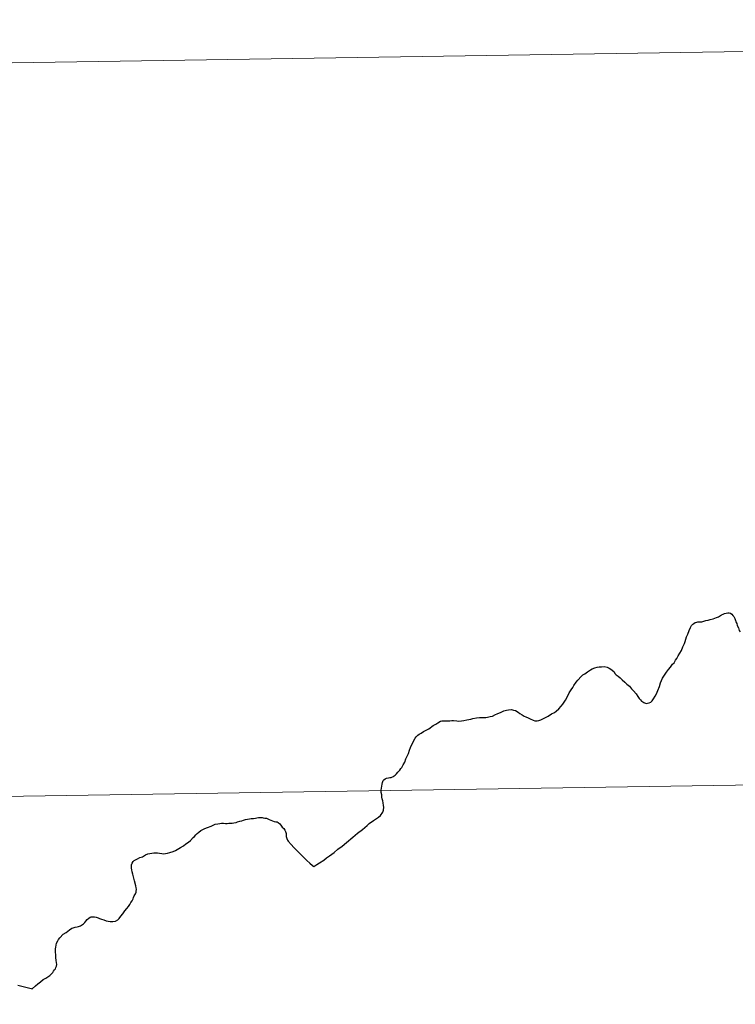
# Model space of a CAD drawing. Extents: x 602406 to 606906, y 784540 to 787578.
# Drawn here: x 603356 to 603383, y 784759 to 784796 of the extents above; entities that cross this region are included whole.
import ezdxf

# ---------------------------------------------------------------- set-up
doc = ezdxf.new("R2010")
doc.units = 0
doc.header["$MEASUREMENT"] = 0
doc.layers.add('Nivel 63', color=7, linetype='Continuous')

msp = doc.modelspace()

# ---------------------------------------------------------------- linework, layer by layer
at = {"layer": 'Nivel 63', "color": 7, "linetype": 'Continuous', "lineweight": 30, "flags": 128}
for points in [[(603376.088, 784769.547), (603376.201, 784769.606), (603376.271, 784769.646), (603376.365, 784769.742), (603376.454, 784769.837), (603376.522, 784769.917), (603376.62, 784770.074), (603376.671, 784770.159), (603376.762, 784770.35), (603376.836, 784770.464), (603376.895, 784770.549), (603376.943, 784770.633), (603377.032, 784770.751), (603377.088, 784770.827), (603377.22, 784770.963), (603377.279, 784771.028), (603377.357, 784771.076), (603377.452, 784771.142), (603377.574, 784771.223), (603377.64, 784771.262), (603377.735, 784771.293), (603377.823, 784771.323), (603377.899, 784771.339), (603377.993, 784771.339), (603378.09, 784771.353), (603378.203, 784771.322), (603378.277, 784771.289), (603378.342, 784771.251), (603378.397, 784771.21), (603378.468, 784771.152), (603378.499, 784771.083), (603378.549, 784771.036), (603378.62, 784770.978), (603378.699, 784770.914), (603378.776, 784770.844), (603378.872, 784770.749), (603378.957, 784770.68), (603379.05, 784770.596), (603379.134, 784770.499), (603379.207, 784770.418), (603379.305, 784770.316), (603379.374, 784770.213), (603379.419, 784770.135), (603379.468, 784770.081), (603379.507, 784770.027), (603379.557, 784770.002), (603379.594, 784769.98), (603379.682, 784769.945), (603379.734, 784769.954), (603379.802, 784769.967), (603379.86, 784769.995), (603379.909, 784770.044), (603379.966, 784770.126), (603380.028, 784770.223), (603380.077, 784770.316), (603380.123, 784770.441), (603380.189, 784770.587), (603380.234, 784770.725), (603380.271, 784770.816), (603380.308, 784770.903), (603380.353, 784770.976), (603380.403, 784771.058), (603380.46, 784771.138), (603380.539, 784771.232), (603380.607, 784771.317), (603380.69, 784771.431), (603380.745, 784771.494), (603380.805, 784771.585), (603380.85, 784771.657), (603380.905, 784771.751), (603380.965, 784771.855), (603381.024, 784771.955), (603381.079, 784772.095), (603381.135, 784772.22), (603381.168, 784772.3), (603381.222, 784772.472), (603381.266, 784772.573), (603381.314, 784772.72), (603381.368, 784772.829), (603381.411, 784772.912), (603381.452, 784772.956), (603381.496, 784772.986), (603381.551, 784773.014), (603381.609, 784773.027), (603381.647, 784773.039), (603381.707, 784773.048), (603381.801, 784773.051), (603381.876, 784773.07), (603381.954, 784773.097), (603382.04, 784773.11), (603382.115, 784773.131), (603382.231, 784773.161), (603382.36, 784773.211), (603382.43, 784773.241), (603382.543, 784773.311), (603382.606, 784773.339), (603382.66, 784773.358), (603382.726, 784773.376), (603382.792, 784773.387), (603382.838, 784773.392), (603382.886, 784773.38)], [(603376.088, 784769.547), (603376.201, 784769.606), (603376.271, 784769.646), (603376.365, 784769.742), (603376.454, 784769.837), (603376.522, 784769.917), (603376.62, 784770.074), (603376.671, 784770.159), (603376.762, 784770.35), (603376.836, 784770.464), (603376.895, 784770.549), (603376.943, 784770.633), (603377.032, 784770.751), (603377.088, 784770.827), (603377.22, 784770.963), (603377.279, 784771.028), (603377.357, 784771.076), (603377.452, 784771.142), (603377.574, 784771.223), (603377.64, 784771.262), (603377.735, 784771.293), (603377.823, 784771.323), (603377.899, 784771.339), (603377.993, 784771.339), (603378.09, 784771.353), (603378.203, 784771.322), (603378.277, 784771.289), (603378.342, 784771.251), (603378.397, 784771.21), (603378.468, 784771.152), (603378.499, 784771.083), (603378.549, 784771.036), (603378.62, 784770.978), (603378.699, 784770.914), (603378.776, 784770.844), (603378.872, 784770.749), (603378.957, 784770.68), (603379.05, 784770.596), (603379.134, 784770.499), (603379.207, 784770.418), (603379.305, 784770.316), (603379.374, 784770.213), (603379.419, 784770.135), (603379.468, 784770.081), (603379.507, 784770.027), (603379.557, 784770.002), (603379.594, 784769.98), (603379.682, 784769.945), (603379.734, 784769.954), (603379.802, 784769.967), (603379.86, 784769.995), (603379.909, 784770.044), (603379.966, 784770.126), (603380.028, 784770.223), (603380.077, 784770.316), (603380.123, 784770.441), (603380.189, 784770.587), (603380.234, 784770.725), (603380.271, 784770.816), (603380.308, 784770.903), (603380.353, 784770.976), (603380.403, 784771.058), (603380.46, 784771.138), (603380.539, 784771.232), (603380.607, 784771.317), (603380.69, 784771.431), (603380.745, 784771.494), (603380.805, 784771.585), (603380.85, 784771.657), (603380.905, 784771.751), (603380.965, 784771.855), (603381.024, 784771.955), (603381.079, 784772.095), (603381.135, 784772.22), (603381.168, 784772.3), (603381.222, 784772.472), (603381.266, 784772.573), (603381.314, 784772.72), (603381.368, 784772.829), (603381.411, 784772.912), (603381.452, 784772.956), (603381.496, 784772.986), (603381.551, 784773.014), (603381.609, 784773.027), (603381.647, 784773.039), (603381.707, 784773.048), (603381.801, 784773.051), (603381.876, 784773.07), (603381.954, 784773.097), (603382.04, 784773.11), (603382.115, 784773.131), (603382.231, 784773.161), (603382.36, 784773.211), (603382.43, 784773.241), (603382.543, 784773.311), (603382.606, 784773.339), (603382.66, 784773.358), (603382.726, 784773.376), (603382.792, 784773.387), (603382.838, 784773.392), (603382.886, 784773.38)], [(603382.886, 784773.38), (603382.934, 784773.337), (603382.981, 784773.286), (603383.016, 784773.248), (603383.049, 784773.172), (603383.078, 784773.094), (603383.095, 784773.04), (603383.124, 784772.982), (603383.145, 784772.907), (603383.187, 784772.813), (603383.22, 784772.718), (603383.255, 784772.667)], [(603382.886, 784773.38), (603382.934, 784773.337), (603382.981, 784773.286), (603383.016, 784773.248), (603383.049, 784773.172), (603383.078, 784773.094), (603383.095, 784773.04), (603383.124, 784772.982), (603383.145, 784772.907), (603383.187, 784772.813), (603383.22, 784772.718), (603383.255, 784772.667)], [(603369.52, 784765.631), (603369.593, 784765.69), (603369.687, 784765.82), (603369.71, 784765.897), (603369.72, 784766.003), (603369.707, 784766.064), (603369.697, 784766.164), (603369.68, 784766.25), (603369.663, 784766.327), (603369.652, 784766.389), (603369.645, 784766.473), (603369.627, 784766.565), (603369.622, 784766.645), (603369.633, 784766.731), (603369.646, 784766.808), (603369.66, 784766.879), (603369.673, 784766.946), (603369.689, 784766.983), (603369.702, 784767.022), (603369.724, 784767.044), (603369.771, 784767.08), (603369.817, 784767.104), (603369.895, 784767.117), (603369.949, 784767.126), (603369.995, 784767.132), (603370.048, 784767.152), (603370.088, 784767.168), (603370.114, 784767.193), (603370.151, 784767.226), (603370.201, 784767.267), (603370.255, 784767.334), (603370.328, 784767.412), (603370.365, 784767.468), (603370.405, 784767.514), (603370.453, 784767.608), (603370.516, 784767.713), (603370.56, 784767.839), (603370.608, 784767.948), (603370.653, 784768.049), (603370.691, 784768.17), (603370.737, 784768.273), (603370.832, 784768.491), (603370.906, 784768.622), (603370.945, 784768.674), (603371.014, 784768.746), (603371.059, 784768.776), (603371.139, 784768.818), (603371.234, 784768.882), (603371.309, 784768.912), (603371.426, 784768.983), (603371.598, 784769.106), (603371.695, 784769.162), (603371.779, 784769.214), (603371.876, 784769.274), (603371.928, 784769.284), (603371.984, 784769.29), (603372.064, 784769.281), (603372.128, 784769.28), (603372.228, 784769.286), (603372.308, 784769.292), (603372.365, 784769.298), (603372.496, 784769.289), (603372.576, 784769.278), (603372.67, 784769.286), (603372.76, 784769.296), (603372.879, 784769.323), (603373.027, 784769.353), (603373.096, 784769.378), (603373.238, 784769.401), (603373.356, 784769.413), (603373.474, 784769.414), (603373.59, 784769.408), (603373.658, 784769.419), (603373.759, 784769.447), (603373.843, 784769.467), (603373.962, 784769.523), (603374.032, 784769.554), (603374.181, 784769.609), (603374.274, 784769.659), (603374.382, 784769.694), (603374.457, 784769.708), (603374.569, 784769.712), (603374.642, 784769.694), (603374.724, 784769.673), (603374.823, 784769.609), (603374.888, 784769.566), (603374.978, 784769.514), (603375.051, 784769.468), (603375.12, 784769.439), (603375.2, 784769.393), (603375.283, 784769.356), (603375.392, 784769.31), (603375.454, 784769.284), (603375.498, 784769.282), (603375.546, 784769.282), (603375.612, 784769.299), (603375.679, 784769.327), (603375.763, 784769.361), (603375.888, 784769.428), (603375.961, 784769.464), (603376.088, 784769.547)], [(603369.52, 784765.631), (603369.593, 784765.69), (603369.687, 784765.82), (603369.71, 784765.897), (603369.72, 784766.003), (603369.707, 784766.064), (603369.697, 784766.164), (603369.68, 784766.25), (603369.663, 784766.327), (603369.652, 784766.389), (603369.645, 784766.473), (603369.627, 784766.565), (603369.622, 784766.645), (603369.633, 784766.731), (603369.646, 784766.808), (603369.66, 784766.879), (603369.673, 784766.946), (603369.689, 784766.983), (603369.702, 784767.022), (603369.724, 784767.044), (603369.771, 784767.08), (603369.817, 784767.104), (603369.895, 784767.117), (603369.949, 784767.126), (603369.995, 784767.132), (603370.048, 784767.152), (603370.088, 784767.168), (603370.114, 784767.193), (603370.151, 784767.226), (603370.201, 784767.267), (603370.255, 784767.334), (603370.328, 784767.412), (603370.365, 784767.468), (603370.405, 784767.514), (603370.453, 784767.608), (603370.516, 784767.713), (603370.56, 784767.839), (603370.608, 784767.948), (603370.653, 784768.049), (603370.691, 784768.17), (603370.737, 784768.273), (603370.832, 784768.491), (603370.906, 784768.622), (603370.945, 784768.674), (603371.014, 784768.746), (603371.059, 784768.776), (603371.139, 784768.818), (603371.234, 784768.882), (603371.309, 784768.912), (603371.426, 784768.983), (603371.598, 784769.106), (603371.695, 784769.162), (603371.779, 784769.214), (603371.876, 784769.274), (603371.928, 784769.284), (603371.984, 784769.29), (603372.064, 784769.281), (603372.128, 784769.28), (603372.228, 784769.286), (603372.308, 784769.292), (603372.365, 784769.298), (603372.496, 784769.289), (603372.576, 784769.278), (603372.67, 784769.286), (603372.76, 784769.296), (603372.879, 784769.323), (603373.027, 784769.353), (603373.096, 784769.378), (603373.238, 784769.401), (603373.356, 784769.413), (603373.474, 784769.414), (603373.59, 784769.408), (603373.658, 784769.419), (603373.759, 784769.447), (603373.843, 784769.467), (603373.962, 784769.523), (603374.032, 784769.554), (603374.181, 784769.609), (603374.274, 784769.659), (603374.382, 784769.694), (603374.457, 784769.708), (603374.569, 784769.712), (603374.642, 784769.694), (603374.724, 784769.673), (603374.823, 784769.609), (603374.888, 784769.566), (603374.978, 784769.514), (603375.051, 784769.468), (603375.12, 784769.439), (603375.2, 784769.393), (603375.283, 784769.356), (603375.392, 784769.31), (603375.454, 784769.284), (603375.498, 784769.282), (603375.546, 784769.282), (603375.612, 784769.299), (603375.679, 784769.327), (603375.763, 784769.361), (603375.888, 784769.428), (603375.961, 784769.464), (603376.088, 784769.547)], [(603361.294, 784764.245), (603361.37, 784764.236), (603361.432, 784764.244), (603361.512, 784764.262), (603361.594, 784764.28), (603361.717, 784764.324), (603361.812, 784764.364), (603361.874, 784764.401), (603362.003, 784764.471), (603362.108, 784764.538), (603362.201, 784764.607), (603362.304, 784764.674), (603362.375, 784764.742), (603362.479, 784764.848), (603362.53, 784764.893), (603362.583, 784764.958), (603362.636, 784765.011), (603362.696, 784765.056), (603362.775, 784765.116), (603362.852, 784765.155), (603362.926, 784765.193), (603363.025, 784765.236), (603363.164, 784765.283), (603363.24, 784765.324), (603363.321, 784765.357), (603363.417, 784765.376), (603363.495, 784765.385), (603363.563, 784765.397), (603363.633, 784765.397), (603363.707, 784765.389), (603363.775, 784765.39), (603363.839, 784765.395), (603363.907, 784765.395), (603363.965, 784765.399), (603364.03, 784765.411), (603364.108, 784765.423), (603364.17, 784765.446), (603364.251, 784765.473), (603364.329, 784765.49), (603364.387, 784765.514), (603364.469, 784765.538), (603364.55, 784765.555), (603364.626, 784765.565), (603364.686, 784765.574), (603364.77, 784765.58), (603364.844, 784765.592), (603364.902, 784765.6), (603364.967, 784765.609), (603365.031, 784765.61), (603365.096, 784765.608), (603365.144, 784765.602), (603365.206, 784765.592), (603365.266, 784765.583), (603365.316, 784765.561), (603365.367, 784765.539), (603365.429, 784765.509), (603365.489, 784765.484), (603365.552, 784765.461), (603365.614, 784765.453), (603365.668, 784765.446), (603365.71, 784765.424), (603365.773, 784765.374), (603365.814, 784765.319), (603365.857, 784765.251), (603365.924, 784765.193), (603365.961, 784765.138), (603365.99, 784765.077), (603366.013, 784765.008), (603366.018, 784764.942), (603366.019, 784764.887), (603366.021, 784764.85), (603366.034, 784764.811), (603366.063, 784764.75), (603366.095, 784764.719), (603366.197, 784764.592), (603366.299, 784764.469), (603366.409, 784764.374), (603366.543, 784764.235), (603366.703, 784764.074), (603366.799, 784763.976), (603366.906, 784763.877), (603367.008, 784763.793), (603367.068, 784763.756), (603367.181, 784763.826), (603367.274, 784763.885), (603367.437, 784763.996), (603367.547, 784764.078), (603367.664, 784764.163), (603367.832, 784764.288), (603367.976, 784764.405), (603368.143, 784764.529), (603368.305, 784764.66), (603368.539, 784764.867), (603368.632, 784764.938), (603368.727, 784765.016), (603368.909, 784765.161), (603369.089, 784765.313), (603369.167, 784765.389), (603369.326, 784765.505), (603369.405, 784765.553), (603369.52, 784765.631)], [(603361.294, 784764.245), (603361.37, 784764.236), (603361.432, 784764.244), (603361.512, 784764.262), (603361.594, 784764.28), (603361.717, 784764.324), (603361.812, 784764.364), (603361.874, 784764.401), (603362.003, 784764.471), (603362.108, 784764.538), (603362.201, 784764.607), (603362.304, 784764.674), (603362.375, 784764.742), (603362.479, 784764.848), (603362.53, 784764.893), (603362.583, 784764.958), (603362.636, 784765.011), (603362.696, 784765.056), (603362.775, 784765.116), (603362.852, 784765.155), (603362.926, 784765.193), (603363.025, 784765.236), (603363.164, 784765.283), (603363.24, 784765.324), (603363.321, 784765.357), (603363.417, 784765.376), (603363.495, 784765.385), (603363.563, 784765.397), (603363.633, 784765.397), (603363.707, 784765.389), (603363.775, 784765.39), (603363.839, 784765.395), (603363.907, 784765.395), (603363.965, 784765.399), (603364.03, 784765.411), (603364.108, 784765.423), (603364.17, 784765.446), (603364.251, 784765.473), (603364.329, 784765.49), (603364.387, 784765.514), (603364.469, 784765.538), (603364.55, 784765.555), (603364.626, 784765.565), (603364.686, 784765.574), (603364.77, 784765.58), (603364.844, 784765.592), (603364.902, 784765.6), (603364.967, 784765.609), (603365.031, 784765.61), (603365.096, 784765.608), (603365.144, 784765.602), (603365.206, 784765.592), (603365.266, 784765.583), (603365.316, 784765.561), (603365.367, 784765.539), (603365.429, 784765.509), (603365.489, 784765.484), (603365.552, 784765.461), (603365.614, 784765.453), (603365.668, 784765.446), (603365.71, 784765.424), (603365.773, 784765.374), (603365.814, 784765.319), (603365.857, 784765.251), (603365.924, 784765.193), (603365.961, 784765.138), (603365.99, 784765.077), (603366.013, 784765.008), (603366.018, 784764.942), (603366.019, 784764.887), (603366.021, 784764.85), (603366.034, 784764.811), (603366.063, 784764.75), (603366.095, 784764.719), (603366.197, 784764.592), (603366.299, 784764.469), (603366.409, 784764.374), (603366.543, 784764.235), (603366.703, 784764.074), (603366.799, 784763.976), (603366.906, 784763.877), (603367.008, 784763.793), (603367.068, 784763.756), (603367.181, 784763.826), (603367.274, 784763.885), (603367.437, 784763.996), (603367.547, 784764.078), (603367.664, 784764.163), (603367.832, 784764.288), (603367.976, 784764.405), (603368.143, 784764.529), (603368.305, 784764.66), (603368.539, 784764.867), (603368.632, 784764.938), (603368.727, 784765.016), (603368.909, 784765.161), (603369.089, 784765.313), (603369.167, 784765.389), (603369.326, 784765.505), (603369.405, 784765.553), (603369.52, 784765.631)], [(603355.818, 784759.249), (603356.128, 784759.165), (603356.331, 784759.116), (603356.365, 784759.107), (603356.489, 784759.22), (603356.576, 784759.294), (603356.681, 784759.377), (603356.787, 784759.457), (603356.879, 784759.514), (603357.035, 784759.607), (603357.114, 784759.683), (603357.149, 784759.727), (603357.18, 784759.781), (603357.212, 784759.824), (603357.247, 784759.867), (603357.264, 784759.909), (603357.286, 784759.967), (603357.297, 784760.023), (603357.289, 784760.104), (603357.282, 784760.187), (603357.266, 784760.299), (603357.263, 784760.394), (603357.255, 784760.503), (603357.257, 784760.62), (603357.26, 784760.685), (603357.273, 784760.764), (603357.294, 784760.836), (603357.337, 784760.922), (603357.37, 784760.978), (603357.419, 784761.04), (603357.547, 784761.177), (603357.658, 784761.251), (603357.788, 784761.35), (603357.867, 784761.407), (603357.923, 784761.428), (603357.997, 784761.446), (603358.075, 784761.462), (603358.124, 784761.478), (603358.196, 784761.501), (603358.244, 784761.523), (603358.317, 784761.574), (603358.368, 784761.626), (603358.409, 784761.672), (603358.46, 784761.742), (603358.52, 784761.787), (603358.571, 784761.822), (603358.607, 784761.84), (603358.677, 784761.84), (603358.731, 784761.837), (603358.797, 784761.823), (603358.869, 784761.803), (603358.928, 784761.776), (603359.002, 784761.754), (603359.091, 784761.726), (603359.171, 784761.691), (603359.255, 784761.673), (603359.332, 784761.658), (603359.436, 784761.662), (603359.525, 784761.68), (603359.619, 784761.726), (603359.67, 784761.782), (603359.731, 784761.862), (603359.809, 784761.949), (603359.891, 784762.073), (603359.962, 784762.157), (603360.019, 784762.235), (603360.072, 784762.314), (603360.117, 784762.378), (603360.166, 784762.448), (603360.198, 784762.526), (603360.216, 784762.568), (603360.245, 784762.635), (603360.288, 784762.717), (603360.313, 784762.774), (603360.322, 784762.837), (603360.325, 784762.87), (603360.323, 784762.888), (603360.318, 784762.943), (603360.301, 784763.015), (603360.25, 784763.207), (603360.216, 784763.356), (603360.188, 784763.457), (603360.169, 784763.544), (603360.15, 784763.619), (603360.139, 784763.686), (603360.134, 784763.752), (603360.141, 784763.809), (603360.168, 784763.879), (603360.207, 784763.941), (603360.242, 784763.98), (603360.29, 784764.009), (603360.363, 784764.047), (603360.46, 784764.088), (603360.556, 784764.125), (603360.673, 784764.193), (603360.758, 784764.229), (603360.84, 784764.251), (603360.988, 784764.275), (603361.122, 784764.268), (603361.2, 784764.255), (603361.294, 784764.245)], [(603355.818, 784759.249), (603356.128, 784759.165), (603356.331, 784759.116), (603356.365, 784759.107), (603356.489, 784759.22), (603356.576, 784759.294), (603356.681, 784759.377), (603356.787, 784759.457), (603356.879, 784759.514), (603357.035, 784759.607), (603357.114, 784759.683), (603357.149, 784759.727), (603357.18, 784759.781), (603357.212, 784759.824), (603357.247, 784759.867), (603357.264, 784759.909), (603357.286, 784759.967), (603357.297, 784760.023), (603357.289, 784760.104), (603357.282, 784760.187), (603357.266, 784760.299), (603357.263, 784760.394), (603357.255, 784760.503), (603357.257, 784760.62), (603357.26, 784760.685), (603357.273, 784760.764), (603357.294, 784760.836), (603357.337, 784760.922), (603357.37, 784760.978), (603357.419, 784761.04), (603357.547, 784761.177), (603357.658, 784761.251), (603357.788, 784761.35), (603357.867, 784761.407), (603357.923, 784761.428), (603357.997, 784761.446), (603358.075, 784761.462), (603358.124, 784761.478), (603358.196, 784761.501), (603358.244, 784761.523), (603358.317, 784761.574), (603358.368, 784761.626), (603358.409, 784761.672), (603358.46, 784761.742), (603358.52, 784761.787), (603358.571, 784761.822), (603358.607, 784761.84), (603358.677, 784761.84), (603358.731, 784761.837), (603358.797, 784761.823), (603358.869, 784761.803), (603358.928, 784761.776), (603359.002, 784761.754), (603359.091, 784761.726), (603359.171, 784761.691), (603359.255, 784761.673), (603359.332, 784761.658), (603359.436, 784761.662), (603359.525, 784761.68), (603359.619, 784761.726), (603359.67, 784761.782), (603359.731, 784761.862), (603359.809, 784761.949), (603359.891, 784762.073), (603359.962, 784762.157), (603360.019, 784762.235), (603360.072, 784762.314), (603360.117, 784762.378), (603360.166, 784762.448), (603360.198, 784762.526), (603360.216, 784762.568), (603360.245, 784762.635), (603360.288, 784762.717), (603360.313, 784762.774), (603360.322, 784762.837), (603360.325, 784762.87), (603360.323, 784762.888), (603360.318, 784762.943), (603360.301, 784763.015), (603360.25, 784763.207), (603360.216, 784763.356), (603360.188, 784763.457), (603360.169, 784763.544), (603360.15, 784763.619), (603360.139, 784763.686), (603360.134, 784763.752), (603360.141, 784763.809), (603360.168, 784763.879), (603360.207, 784763.941), (603360.242, 784763.98), (603360.29, 784764.009), (603360.363, 784764.047), (603360.46, 784764.088), (603360.556, 784764.125), (603360.673, 784764.193), (603360.758, 784764.229), (603360.84, 784764.251), (603360.988, 784764.275), (603361.122, 784764.268), (603361.2, 784764.255), (603361.294, 784764.245)]]:
    msp.add_lwpolyline(points, dxfattribs=at)
at = {"layer": 'Nivel 63', "color": 7, "linetype": 'Continuous', "lineweight": 0}
for points in [[(602451.657, 784540.119), (606906.121, 784608.828), (606860.314, 787578.486), (602405.85, 787509.777)], [(603390.406, 784822.685), (603349.425, 784822.053), (603349.855, 784794.192), (603390.836, 784794.824)], [(603390.836, 784794.824), (603349.855, 784794.192), (603350.285, 784766.331), (603391.266, 784766.963)], [(603391.266, 784766.963), (603350.285, 784766.331), (603350.714, 784738.471), (603391.695, 784739.103)]]:
    msp.add_3dface(points, dxfattribs=at)

doc.saveas('drawing.dxf')
